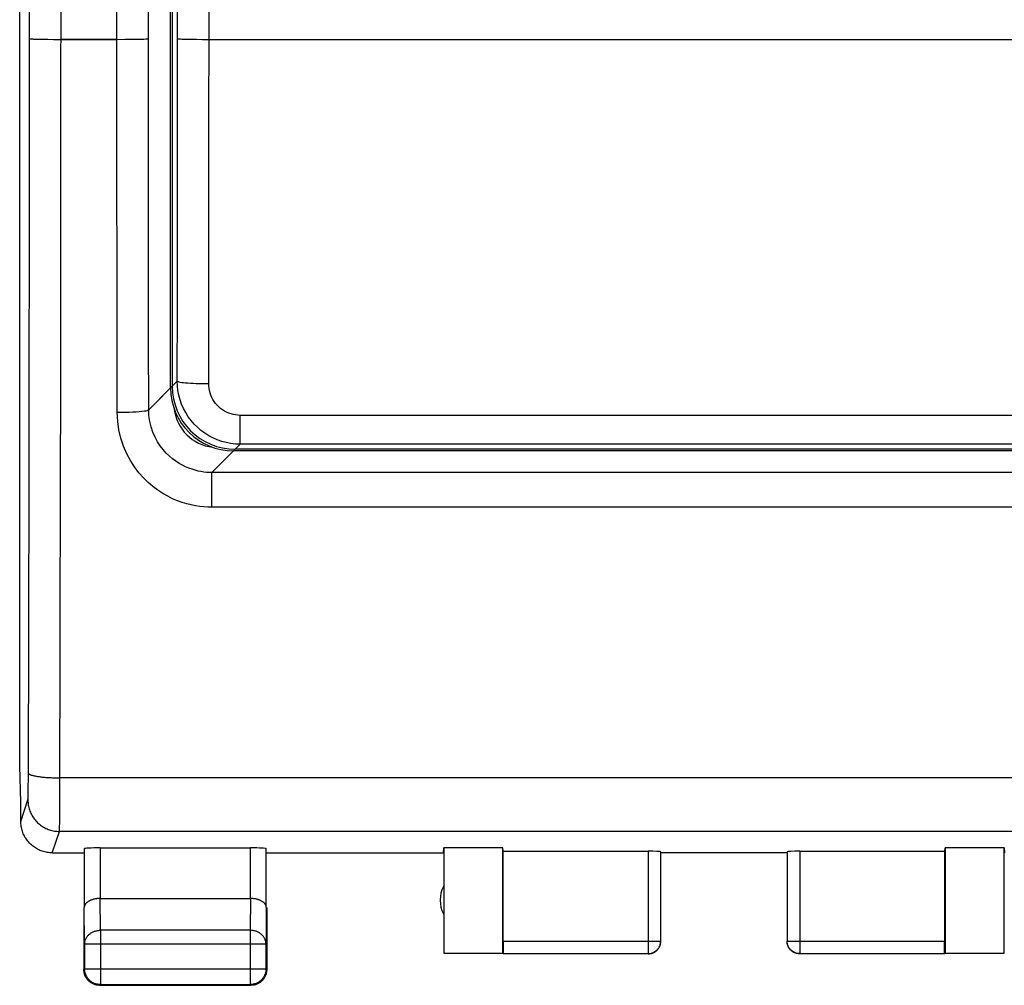
# Model space of a CAD drawing. Units: millimetres. Extents: x -28 to 103, y -25 to 47.
# Drawn here: x 46 to 62, y -25 to -9 of the extents above; entities that cross this region are included whole.
import ezdxf

# ---------------------------------------------------------------- set-up
doc = ezdxf.new("R2010")
doc.units = ezdxf.units.MM
doc.header["$LTSCALE"] = 19.36
doc.layers.get('0').update_dxf_attribs({"linetype": 'CONTINUOUS'})
doc.layers.add('ASSI', color=7, linetype='CONTINUOUS')
doc.layers.add('RACCORDO', color=7, linetype='CONTINUOUS')

msp = doc.modelspace()

# ---------------------------------------------------------------- linework, layer by layer
at = {"color": 7, "linetype": 'CONTINUOUS'}
for p, q in [((46.027, -21.146), (46.027, 20.899)), ((46.045, -21.724), (46.027, -21.146)), ((46.045, -22.024), (46.045, -21.724)), ((47.051, -22.458), (47.051, -23.391)), ((47.301, -22.445), (49.688, -22.445)), ((49.938, -23.391), (49.938, -22.458)), ((52.745, -22.524), (52.752, -22.445)), ((53.686, -22.445), (52.752, -22.445)), ((52.752, -22.445), (52.752, -24.116)), ((53.695, -22.498), (53.686, -22.445)), ((53.686, -24.116), (53.686, -22.445)), ((60.695, -22.498), (60.703, -22.445)), ((61.637, -22.445), (60.703, -22.445)), ((60.703, -22.445), (60.703, -24.116)), ((61.637, -22.445), (61.645, -22.524)), ((61.637, -24.116), (61.637, -22.445)), ((46.545, -22.524), (47.045, -22.524)), ((49.945, -22.524), (52.745, -22.524)), ((53.695, -22.498), (55.992, -22.498)), ((53.695, -23.922), (53.695, -22.498)), ((56.192, -23.922), (56.192, -22.508)), ((58.195, -22.524), (56.195, -22.524)), ((58.197, -22.508), (58.197, -23.922)), ((58.397, -22.498), (60.695, -22.498)), ((60.695, -23.922), (60.695, -22.498)), ((47.301, -23.246), (49.688, -23.246)), ((47.045, -23.391), (47.045, -24.374)), ((49.945, -23.391), (49.945, -24.374)), ((47.056, -23.968), (47.056, -24.362)), ((49.933, -24.362), (49.933, -23.968)), ((52.752, -24.116), (53.686, -24.116)), ((53.696, -24.122), (53.686, -24.116)), ((53.696, -24.122), (55.992, -24.122)), ((58.397, -24.122), (60.693, -24.122)), ((60.703, -24.116), (60.693, -24.122)), ((60.703, -24.116), (61.637, -24.116)), ((47.114, -24.546), (47.106, -24.538)), ((47.122, -24.555), (47.114, -24.546)), ((47.131, -24.563), (47.122, -24.555)), ((47.295, -24.624), (49.695, -24.624)), ((47.306, -24.612), (49.683, -24.612)), ((49.867, -24.555), (49.858, -24.563))]:
    msp.add_line(p, q, dxfattribs=at)
at = {"color": 253, "linetype": 'CONTINUOUS'}
for p, q in [((46.182, -10.394), (46.184, -6.451)), ((46.682, -10.408), (46.684, -6.457)), ((46.253, -9.619), (46.274, -9.62)), ((46.274, -9.62), (46.312, -9.621)), ((46.312, -9.621), (46.369, -9.622)), ((46.369, -9.622), (46.453, -9.623)), ((46.453, -9.623), (46.564, -9.624)), ((46.564, -9.624), (46.683, -9.624)), ((46.181, -12.731), (46.182, -10.394)), ((46.681, -12.758), (46.682, -10.408)), ((46.178, -15.065), (46.181, -12.731)), ((46.678, -15.105), (46.681, -12.758)), ((46.176, -16.618), (46.178, -15.065)), ((46.676, -16.667), (46.678, -15.105)), ((46.171, -18.943), (46.176, -16.618)), ((46.671, -19.004), (46.676, -16.667)), ((46.165, -21.37), (46.171, -18.943)), ((46.664, -21.781), (46.671, -19.004)), ((46.164, -21.457), (46.165, -21.37)), ((90.224, -21.335), (46.665, -21.335)), ((46.163, -21.521), (46.164, -21.457)), ((46.163, -21.566), (46.163, -21.521)), ((46.045, -22.024), (46.157, -21.685)), ((46.161, -21.622), (46.162, -21.596)), ((46.161, -21.637), (46.161, -21.622)), ((46.162, -21.596), (46.163, -21.566)), ((46.662, -21.968), (46.664, -21.781)), ((46.661, -22.059), (46.662, -21.968)), ((46.66, -22.102), (46.661, -22.059)), ((46.66, -22.126), (46.66, -22.102)), ((46.544, -22.524), (46.657, -22.184)), ((90.232, -22.184), (46.657, -22.184)), ((47.301, -22.445), (47.301, -23.246)), ((49.688, -23.246), (49.688, -22.445)), ((55.992, -22.498), (55.992, -24.122)), ((58.397, -22.498), (58.397, -24.122)), ((47.306, -23.752), (47.302, -23.246)), ((49.687, -23.246), (49.683, -23.752)), ((47.056, -23.968), (47.051, -23.391)), ((49.938, -23.391), (49.933, -23.968)), ((47.306, -23.752), (47.306, -24.612)), ((49.683, -23.752), (47.306, -23.752)), ((49.683, -23.752), (49.683, -24.612)), ((47.056, -23.968), (49.933, -23.968)), ((53.695, -23.922), (56.192, -23.922)), ((58.197, -23.922), (60.695, -23.922)), ((58.197, -23.924), (58.197, -23.922)), ((55.992, -24.122), (55.993, -24.122)), ((47.056, -24.362), (49.933, -24.362))]:
    msp.add_line(p, q, dxfattribs=at)
for points in [[(46.183, -9.614), (46.183, -9.615), (46.185, -9.615), (46.187, -9.615), (46.19, -9.616), (46.194, -9.616), (46.199, -9.617), (46.204, -9.617), (46.211, -9.617), (46.218, -9.618), (46.225, -9.618), (46.234, -9.618), (46.253, -9.619)], [(46.166, -21.26), (46.166, -21.263), (46.168, -21.266), (46.17, -21.269), (46.173, -21.272), (46.177, -21.275), (46.182, -21.278), (46.187, -21.281), (46.193, -21.283), (46.2, -21.286), (46.208, -21.289), (46.216, -21.292), (46.226, -21.294), (46.235, -21.297), (46.246, -21.299), (46.257, -21.302), (46.269, -21.304), (46.281, -21.307), (46.294, -21.309), (46.308, -21.311), (46.322, -21.313), (46.337, -21.315), (46.352, -21.317), (46.368, -21.319), (46.384, -21.321), (46.401, -21.323), (46.418, -21.324), (46.435, -21.326), (46.453, -21.327), (46.472, -21.328), (46.49, -21.329), (46.509, -21.33), (46.528, -21.331), (46.547, -21.332), (46.567, -21.333), (46.586, -21.333), (46.606, -21.334), (46.626, -21.334), (46.646, -21.334), (46.665, -21.335)], [(46.157, -21.685), (46.158, -21.684), (46.158, -21.682), (46.158, -21.68), (46.159, -21.677), (46.159, -21.674), (46.159, -21.67), (46.159, -21.666), (46.16, -21.661), (46.16, -21.656), (46.16, -21.65), (46.161, -21.637)], [(46.157, -21.685), (46.158, -21.705), (46.159, -21.725), (46.161, -21.745), (46.164, -21.765), (46.168, -21.785), (46.172, -21.804), (46.177, -21.824), (46.183, -21.843), (46.19, -21.862), (46.198, -21.88), (46.206, -21.899), (46.215, -21.917), (46.225, -21.934), (46.235, -21.951), (46.246, -21.968), (46.258, -21.985), (46.27, -22), (46.283, -22.016), (46.297, -22.03), (46.311, -22.045), (46.326, -22.058), (46.341, -22.071), (46.357, -22.084), (46.373, -22.095), (46.39, -22.107), (46.407, -22.117), (46.425, -22.127), (46.443, -22.136), (46.461, -22.144), (46.48, -22.151), (46.499, -22.158), (46.518, -22.164), (46.538, -22.169), (46.557, -22.174), (46.577, -22.178), (46.597, -22.18), (46.617, -22.182), (46.637, -22.184), (46.657, -22.184)], [(46.657, -22.184), (46.658, -22.182), (46.658, -22.179), (46.658, -22.174), (46.658, -22.169), (46.659, -22.162), (46.659, -22.155), (46.659, -22.146), (46.66, -22.126)], [(47.056, -23.968), (47.057, -23.958), (47.058, -23.948), (47.059, -23.937), (47.061, -23.927), (47.063, -23.917), (47.067, -23.907), (47.07, -23.897), (47.074, -23.888), (47.079, -23.878), (47.084, -23.869), (47.09, -23.86), (47.096, -23.851), (47.103, -23.843), (47.11, -23.835), (47.118, -23.827), (47.126, -23.819), (47.134, -23.812), (47.143, -23.805), (47.152, -23.798), (47.162, -23.792), (47.171, -23.786), (47.181, -23.781), (47.192, -23.776), (47.203, -23.771), (47.214, -23.767), (47.225, -23.764), (47.236, -23.761), (47.247, -23.758), (47.259, -23.756), (47.271, -23.754), (47.283, -23.753), (47.294, -23.752), (47.306, -23.752)], [(49.933, -23.968), (49.932, -23.958), (49.932, -23.948), (49.93, -23.937), (49.928, -23.927), (49.926, -23.917), (49.922, -23.907), (49.919, -23.897), (49.915, -23.888), (49.91, -23.878), (49.905, -23.869), (49.899, -23.86), (49.893, -23.851), (49.886, -23.843), (49.879, -23.835), (49.871, -23.827), (49.863, -23.819), (49.855, -23.812), (49.846, -23.805), (49.837, -23.798), (49.828, -23.792), (49.818, -23.786), (49.808, -23.781), (49.797, -23.776), (49.786, -23.771), (49.776, -23.767), (49.764, -23.764), (49.753, -23.761), (49.742, -23.758), (49.73, -23.756), (49.718, -23.754), (49.706, -23.753), (49.695, -23.752), (49.683, -23.752)], [(56.19, -23.949), (56.191, -23.941), (56.192, -23.932), (56.192, -23.922)], [(58.397, -24.122), (58.388, -24.122), (58.378, -24.121), (58.377, -24.121)], [(49.708, -24.611), (49.706, -24.611), (49.695, -24.612), (49.683, -24.612)]]:
    msp.add_lwpolyline(points, dxfattribs=at)
at = {"color": 7, "linetype": 'CONTINUOUS'}
for points in [[(46.544, -22.524), (46.524, -22.523), (46.504, -22.522), (46.484, -22.52), (46.464, -22.517), (46.445, -22.514), (46.425, -22.509), (46.405, -22.504), (46.386, -22.498), (46.367, -22.491), (46.349, -22.484), (46.33, -22.476), (46.312, -22.467), (46.294, -22.457), (46.277, -22.446), (46.26, -22.435), (46.244, -22.424), (46.228, -22.411), (46.213, -22.398), (46.198, -22.384), (46.184, -22.37), (46.17, -22.355), (46.157, -22.34), (46.145, -22.324), (46.133, -22.308), (46.122, -22.291), (46.111, -22.274), (46.102, -22.256), (46.093, -22.238), (46.084, -22.22), (46.077, -22.201), (46.07, -22.182), (46.064, -22.163), (46.059, -22.143), (46.055, -22.124), (46.051, -22.104), (46.048, -22.084), (46.046, -22.064), (46.045, -22.044), (46.045, -22.024)], [(47.301, -23.246), (47.29, -23.247), (47.279, -23.247), (47.268, -23.248), (47.257, -23.249), (47.247, -23.25), (47.236, -23.252), (47.226, -23.253), (47.216, -23.255), (47.206, -23.258), (47.196, -23.26), (47.187, -23.263), (47.178, -23.266), (47.169, -23.269), (47.16, -23.272), (47.152, -23.275), (47.144, -23.279), (47.136, -23.283), (47.129, -23.287), (47.121, -23.291), (47.115, -23.295), (47.108, -23.3), (47.102, -23.304), (47.096, -23.309), (47.091, -23.313), (47.086, -23.318), (47.081, -23.323), (47.077, -23.328), (47.073, -23.333), (47.069, -23.338), (47.065, -23.343), (47.062, -23.348), (47.06, -23.354), (47.058, -23.359), (47.056, -23.364), (47.054, -23.37), (47.053, -23.375), (47.052, -23.38), (47.051, -23.385), (47.051, -23.391)], [(49.938, -23.391), (49.938, -23.386), (49.937, -23.38), (49.936, -23.375), (49.935, -23.37), (49.933, -23.364), (49.932, -23.359), (49.929, -23.354), (49.927, -23.348), (49.924, -23.343), (49.92, -23.338), (49.917, -23.333), (49.912, -23.328), (49.908, -23.323), (49.903, -23.318), (49.898, -23.313), (49.893, -23.309), (49.887, -23.304), (49.881, -23.3), (49.874, -23.295), (49.868, -23.291), (49.86, -23.287), (49.853, -23.283), (49.845, -23.279), (49.837, -23.275), (49.829, -23.272), (49.82, -23.269), (49.811, -23.266), (49.802, -23.263), (49.793, -23.26), (49.783, -23.258), (49.773, -23.255), (49.763, -23.253), (49.753, -23.252), (49.742, -23.25), (49.732, -23.249), (49.721, -23.248), (49.71, -23.247), (49.699, -23.247), (49.687, -23.246)], [(55.995, -24.124), (56.003, -24.124), (56.012, -24.123), (56.021, -24.122), (56.029, -24.121), (56.038, -24.119), (56.046, -24.117), (56.055, -24.115), (56.063, -24.112), (56.071, -24.109), (56.079, -24.105), (56.087, -24.101), (56.095, -24.097), (56.102, -24.092), (56.109, -24.088), (56.116, -24.082), (56.123, -24.077), (56.13, -24.071), (56.136, -24.065), (56.142, -24.059), (56.148, -24.052), (56.153, -24.046), (56.158, -24.039), (56.163, -24.031), (56.168, -24.024), (56.172, -24.016), (56.176, -24.008), (56.179, -24), (56.182, -23.992), (56.185, -23.984), (56.188, -23.976), (56.19, -23.967), (56.191, -23.959), (56.193, -23.95), (56.194, -23.941), (56.194, -23.933), (56.195, -23.924)], [(56.075, -24.104), (56.084, -24.1), (56.092, -24.095), (56.1, -24.09), (56.108, -24.085), (56.116, -24.079), (56.123, -24.073), (56.13, -24.067), (56.137, -24.06), (56.143, -24.053), (56.149, -24.046), (56.155, -24.038), (56.16, -24.03), (56.165, -24.022), (56.17, -24.014), (56.174, -24.005), (56.178, -23.997), (56.181, -23.988), (56.184, -23.979), (56.186, -23.969), (56.188, -23.96), (56.19, -23.951), (56.19, -23.949)], [(58.395, -24.124), (58.386, -24.124), (58.377, -24.123), (58.368, -24.122), (58.36, -24.121), (58.351, -24.119), (58.343, -24.117), (58.334, -24.115), (58.326, -24.112), (58.318, -24.109), (58.31, -24.105), (58.302, -24.101), (58.295, -24.097), (58.287, -24.092), (58.28, -24.088), (58.273, -24.082), (58.266, -24.077), (58.259, -24.071), (58.253, -24.065), (58.247, -24.059), (58.241, -24.052), (58.236, -24.046), (58.231, -24.039), (58.226, -24.031), (58.221, -24.024), (58.217, -24.016), (58.213, -24.008), (58.21, -24), (58.207, -23.992), (58.204, -23.984), (58.201, -23.976), (58.199, -23.967), (58.198, -23.959), (58.196, -23.95), (58.195, -23.941), (58.195, -23.933), (58.195, -23.924)], [(58.314, -24.104), (58.306, -24.1), (58.297, -24.095), (58.289, -24.091), (58.281, -24.085), (58.274, -24.079), (58.266, -24.073), (58.259, -24.067), (58.252, -24.06), (58.246, -24.053), (58.24, -24.046), (58.234, -24.038), (58.229, -24.03), (58.224, -24.022), (58.219, -24.014), (58.215, -24.005), (58.211, -23.997), (58.208, -23.988), (58.205, -23.979), (58.203, -23.969), (58.201, -23.96), (58.199, -23.951), (58.198, -23.941), (58.197, -23.932), (58.197, -23.924)], [(55.993, -24.122), (56.001, -24.122), (56.011, -24.121), (56.02, -24.12), (56.03, -24.119), (56.039, -24.117), (56.048, -24.114), (56.057, -24.111), (56.066, -24.108), (56.075, -24.104)], [(58.377, -24.121), (58.369, -24.12), (58.359, -24.119), (58.35, -24.117), (58.341, -24.114), (58.332, -24.111), (58.323, -24.108), (58.314, -24.104)], [(47.106, -24.538), (47.098, -24.528), (47.091, -24.519), (47.084, -24.509), (47.078, -24.499), (47.072, -24.488), (47.067, -24.478), (47.062, -24.467), (47.058, -24.456), (47.055, -24.444), (47.052, -24.433), (47.049, -24.421), (47.047, -24.409), (47.046, -24.398), (47.045, -24.386), (47.045, -24.374)], [(47.306, -24.612), (47.294, -24.612), (47.283, -24.611), (47.271, -24.609), (47.259, -24.608), (47.247, -24.605), (47.236, -24.602), (47.225, -24.598), (47.213, -24.594), (47.202, -24.589), (47.192, -24.584), (47.181, -24.579), (47.171, -24.572), (47.161, -24.566), (47.152, -24.559), (47.143, -24.551), (47.134, -24.543), (47.125, -24.535), (47.117, -24.526), (47.11, -24.517), (47.103, -24.507), (47.096, -24.497), (47.09, -24.487), (47.084, -24.477), (47.079, -24.466), (47.074, -24.455), (47.07, -24.444), (47.066, -24.432), (47.063, -24.421), (47.061, -24.409), (47.059, -24.398), (47.057, -24.386), (47.057, -24.374), (47.056, -24.362)], [(49.933, -24.362), (49.932, -24.374), (49.932, -24.386), (49.93, -24.398), (49.928, -24.409), (49.926, -24.421), (49.923, -24.432), (49.919, -24.444), (49.915, -24.455), (49.91, -24.466), (49.905, -24.477), (49.899, -24.487), (49.893, -24.497), (49.886, -24.507), (49.879, -24.517), (49.872, -24.526), (49.864, -24.535), (49.855, -24.543), (49.846, -24.551), (49.837, -24.559), (49.828, -24.566), (49.818, -24.572), (49.808, -24.579), (49.797, -24.584), (49.787, -24.589), (49.776, -24.594), (49.764, -24.598), (49.753, -24.602), (49.742, -24.605), (49.73, -24.608), (49.718, -24.609), (49.708, -24.611)], [(49.905, -24.509), (49.898, -24.519), (49.891, -24.528), (49.883, -24.538), (49.875, -24.546), (49.867, -24.555)], [(49.934, -24.444), (49.931, -24.456), (49.927, -24.467), (49.922, -24.478), (49.917, -24.488), (49.911, -24.499), (49.905, -24.509)], [(49.945, -24.374), (49.944, -24.386), (49.943, -24.398), (49.942, -24.409), (49.94, -24.421), (49.937, -24.433), (49.934, -24.444)], [(47.224, -24.614), (47.213, -24.61), (47.202, -24.606), (47.191, -24.601), (47.18, -24.596), (47.17, -24.59), (47.159, -24.584), (47.15, -24.577), (47.14, -24.57), (47.131, -24.563)], [(47.295, -24.624), (47.283, -24.624), (47.271, -24.623), (47.259, -24.621), (47.247, -24.619), (47.236, -24.617), (47.224, -24.614)], [(49.858, -24.563), (49.849, -24.57), (49.84, -24.577), (49.83, -24.584), (49.82, -24.59), (49.809, -24.596), (49.798, -24.601), (49.787, -24.606), (49.776, -24.61), (49.765, -24.614), (49.753, -24.617), (49.742, -24.619), (49.73, -24.621), (49.718, -24.623), (49.706, -24.624), (49.695, -24.624)]]:
    msp.add_lwpolyline(points, dxfattribs=at)
msp.add_arc((53.195, -23.274), 0.5, 154.1581, 205.8419, dxfattribs=at)
for centre, major_axis, ratio, start_param, end_param in [((47.301, -22.458), (0.25, 0), 0.052408, 1.570796, 3.136357), ((49.688, -22.458), (0.25, 0), 0.052408, 0.005236, 1.570796), ((55.992, -22.508), (0.2, 0), 0.052408, 0.008727, 1.570796), ((58.397, -22.508), (0.2, 0), 0.052408, 1.570796, 3.132866), ((53.696, -23.922), (0, 0.2), 0.008727, -4.712389, -3.146829), ((60.693, -23.922), (0, 0.2), 0.008727, -3.136357, -1.570796)]:
    msp.add_ellipse(centre, major_axis=major_axis, ratio=ratio, start_param=start_param, end_param=end_param, dxfattribs=at)
at = {"layer": 'ASSI', "color": 7, "linetype": 'CONTINUOUS'}
for p, q in [((46.027, -21.146), (46.027, 20.899)), ((46.045, -21.724), (46.027, -21.146)), ((46.045, -22.024), (46.045, -21.724)), ((47.051, -22.458), (47.051, -23.391)), ((47.301, -22.445), (49.688, -22.445)), ((49.938, -23.391), (49.938, -22.458)), ((52.745, -22.524), (52.752, -22.445)), ((53.686, -22.445), (52.752, -22.445)), ((52.752, -22.445), (52.752, -24.116)), ((53.695, -22.498), (53.686, -22.445)), ((53.686, -24.116), (53.686, -22.445)), ((60.695, -22.498), (60.703, -22.445)), ((61.637, -22.445), (60.703, -22.445)), ((60.703, -22.445), (60.703, -24.116)), ((61.637, -22.445), (61.645, -22.524)), ((61.637, -24.116), (61.637, -22.445)), ((46.545, -22.524), (47.045, -22.524)), ((49.945, -22.524), (52.745, -22.524)), ((53.695, -22.498), (55.992, -22.498)), ((53.695, -23.922), (53.695, -22.498)), ((56.192, -23.922), (56.192, -22.508)), ((58.195, -22.524), (56.195, -22.524)), ((58.197, -22.508), (58.197, -23.922)), ((58.397, -22.498), (60.695, -22.498)), ((60.695, -23.922), (60.695, -22.498)), ((47.301, -23.246), (49.688, -23.246)), ((47.045, -23.391), (47.045, -24.374)), ((49.945, -23.391), (49.945, -24.374)), ((47.056, -23.968), (47.056, -24.362)), ((49.933, -24.362), (49.933, -23.968)), ((52.752, -24.116), (53.686, -24.116)), ((53.696, -24.122), (53.686, -24.116)), ((53.696, -24.122), (55.992, -24.122)), ((58.397, -24.122), (60.693, -24.122)), ((60.703, -24.116), (60.693, -24.122)), ((60.703, -24.116), (61.637, -24.116)), ((49.911, -24.499), (49.905, -24.509)), ((47.295, -24.624), (49.695, -24.624)), ((47.306, -24.612), (49.683, -24.612))]:
    msp.add_line(p, q, dxfattribs=at)
at = {"layer": 'ASSI', "color": 253, "linetype": 'CONTINUOUS'}
for p, q in [((47.567, -9.624), (47.566, -5.402)), ((48.068, -10.038), (48.066, -5.396)), ((46.182, -10.394), (46.184, -6.451)), ((46.682, -10.408), (46.684, -6.457)), ((46.243, -9.619), (46.263, -9.619)), ((46.263, -9.619), (46.286, -9.62)), ((46.286, -9.62), (46.325, -9.621)), ((46.325, -9.621), (46.385, -9.622)), ((46.385, -9.622), (46.471, -9.623)), ((46.471, -9.623), (46.584, -9.624)), ((46.584, -9.624), (47.567, -9.624)), ((47.567, -9.624), (47.695, -9.623)), ((47.573, -15.538), (47.567, -9.624)), ((47.695, -9.623), (47.815, -9.622)), ((47.815, -9.622), (47.918, -9.621)), ((48.069, -11.854), (48.068, -10.038)), ((46.181, -12.731), (46.182, -10.394)), ((46.681, -12.758), (46.682, -10.408)), ((48.07, -13.343), (48.069, -11.854)), ((46.178, -15.065), (46.181, -12.731)), ((46.678, -15.105), (46.681, -12.758)), ((48.071, -14.395), (48.07, -13.343)), ((48.073, -15.496), (48.071, -14.395)), ((46.176, -16.618), (46.178, -15.065)), ((46.676, -16.667), (46.678, -15.105)), ((48.418, -15.15), (48.073, -15.496)), ((49.418, -16.15), (49.075, -16.493)), ((49.075, -17.044), (49.075, -16.493)), ((87.814, -16.493), (49.075, -16.493)), ((46.171, -18.943), (46.176, -16.618)), ((46.671, -19.004), (46.676, -16.667)), ((87.814, -17.044), (49.075, -17.044)), ((46.165, -21.37), (46.171, -18.943)), ((46.664, -21.781), (46.671, -19.004)), ((46.164, -21.457), (46.165, -21.37)), ((90.224, -21.335), (46.665, -21.335)), ((46.163, -21.521), (46.164, -21.457)), ((46.163, -21.566), (46.163, -21.521)), ((46.045, -22.024), (46.157, -21.685)), ((46.161, -21.622), (46.162, -21.596)), ((46.161, -21.637), (46.161, -21.622)), ((46.162, -21.596), (46.163, -21.566)), ((46.662, -21.968), (46.664, -21.781)), ((46.661, -22.059), (46.662, -21.968)), ((46.66, -22.102), (46.661, -22.059)), ((46.66, -22.126), (46.66, -22.102)), ((46.544, -22.524), (46.657, -22.184)), ((90.232, -22.184), (46.657, -22.184)), ((47.301, -22.445), (47.301, -23.246)), ((49.688, -23.246), (49.688, -22.445)), ((55.992, -22.498), (55.992, -24.122)), ((58.397, -22.498), (58.397, -24.122)), ((47.306, -23.752), (47.302, -23.246)), ((49.687, -23.246), (49.683, -23.752)), ((47.056, -23.968), (47.051, -23.391)), ((49.938, -23.391), (49.933, -23.968)), ((47.306, -23.752), (47.306, -24.612)), ((49.683, -23.752), (47.306, -23.752)), ((49.683, -23.752), (49.683, -24.612)), ((47.056, -23.968), (49.933, -23.968)), ((53.695, -23.922), (56.192, -23.922)), ((58.197, -23.922), (60.695, -23.922)), ((58.197, -23.924), (58.197, -23.922)), ((55.992, -24.122), (55.993, -24.122)), ((47.056, -24.362), (49.933, -24.362))]:
    msp.add_line(p, q, dxfattribs=at)
for points in [[(46.183, -9.614), (46.183, -9.615), (46.185, -9.615), (46.187, -9.615), (46.19, -9.616), (46.194, -9.616), (46.199, -9.617), (46.204, -9.617), (46.211, -9.617), (46.218, -9.618), (46.225, -9.618), (46.243, -9.619)], [(47.918, -9.621), (47.961, -9.62), (47.998, -9.619), (48.027, -9.618), (48.049, -9.617), (48.062, -9.616), (48.067, -9.614)], [(47.573, -15.538), (47.637, -15.538), (47.701, -15.537), (47.762, -15.535), (47.82, -15.532), (47.874, -15.529), (47.923, -15.525), (47.966, -15.521), (48.003, -15.517), (48.032, -15.512), (48.054, -15.507), (48.067, -15.501), (48.073, -15.496)], [(49.075, -17.044), (49.013, -17.043), (48.949, -17.039), (48.883, -17.031), (48.815, -17.021), (48.746, -17.007), (48.675, -16.989), (48.602, -16.967), (48.527, -16.94), (48.451, -16.908), (48.374, -16.869), (48.296, -16.825), (48.218, -16.774), (48.141, -16.716), (48.063, -16.651), (47.989, -16.577), (47.916, -16.495), (47.846, -16.404), (47.782, -16.304), (47.724, -16.194), (47.672, -16.074), (47.63, -15.949), (47.601, -15.818), (47.581, -15.681), (47.573, -15.538)], [(49.075, -16.493), (49.034, -16.492), (48.991, -16.49), (48.947, -16.485), (48.902, -16.478), (48.856, -16.469), (48.809, -16.457), (48.76, -16.442), (48.71, -16.425), (48.659, -16.403), (48.608, -16.378), (48.556, -16.349), (48.504, -16.315), (48.452, -16.277), (48.401, -16.233), (48.351, -16.185), (48.302, -16.13), (48.256, -16.07), (48.213, -16.004), (48.174, -15.931), (48.14, -15.853), (48.112, -15.769), (48.091, -15.682), (48.077, -15.59), (48.073, -15.496)], [(46.166, -21.26), (46.166, -21.263), (46.168, -21.266), (46.17, -21.269), (46.173, -21.272), (46.177, -21.275), (46.182, -21.278), (46.187, -21.281), (46.193, -21.283), (46.2, -21.286), (46.208, -21.289), (46.216, -21.292), (46.226, -21.294), (46.235, -21.297), (46.246, -21.299), (46.257, -21.302), (46.269, -21.304), (46.281, -21.307), (46.294, -21.309), (46.308, -21.311), (46.322, -21.313), (46.337, -21.315), (46.352, -21.317), (46.368, -21.319), (46.384, -21.321), (46.401, -21.323), (46.418, -21.324), (46.435, -21.326), (46.453, -21.327), (46.472, -21.328), (46.49, -21.329), (46.509, -21.33), (46.528, -21.331), (46.547, -21.332), (46.567, -21.333), (46.586, -21.333), (46.606, -21.334), (46.626, -21.334), (46.646, -21.334), (46.665, -21.335)], [(46.157, -21.685), (46.158, -21.684), (46.158, -21.682), (46.158, -21.68), (46.159, -21.677), (46.159, -21.674), (46.159, -21.67), (46.159, -21.666), (46.16, -21.661), (46.16, -21.656), (46.16, -21.65), (46.161, -21.637)], [(46.157, -21.685), (46.158, -21.705), (46.159, -21.725), (46.161, -21.745), (46.164, -21.765), (46.168, -21.785), (46.172, -21.804), (46.177, -21.824), (46.183, -21.843), (46.19, -21.862), (46.198, -21.88), (46.206, -21.899), (46.215, -21.917), (46.225, -21.934), (46.235, -21.951), (46.246, -21.968), (46.258, -21.985), (46.27, -22), (46.283, -22.016), (46.297, -22.03), (46.311, -22.045), (46.326, -22.058), (46.341, -22.071), (46.357, -22.084), (46.373, -22.095), (46.39, -22.107), (46.407, -22.117), (46.425, -22.127), (46.443, -22.136), (46.461, -22.144), (46.48, -22.151), (46.499, -22.158), (46.518, -22.164), (46.538, -22.169), (46.557, -22.174), (46.577, -22.178), (46.597, -22.18), (46.617, -22.182), (46.637, -22.184), (46.657, -22.184)], [(46.657, -22.184), (46.658, -22.182), (46.658, -22.179), (46.658, -22.174), (46.658, -22.169), (46.659, -22.162), (46.659, -22.155), (46.659, -22.146), (46.66, -22.126)], [(47.056, -23.968), (47.057, -23.958), (47.058, -23.948), (47.059, -23.937), (47.061, -23.927), (47.063, -23.917), (47.067, -23.907), (47.07, -23.897), (47.074, -23.888), (47.079, -23.878), (47.084, -23.869), (47.09, -23.86), (47.096, -23.851), (47.103, -23.843), (47.11, -23.835), (47.118, -23.827), (47.126, -23.819), (47.134, -23.812), (47.143, -23.805), (47.152, -23.798), (47.162, -23.792), (47.171, -23.786), (47.181, -23.781), (47.192, -23.776), (47.203, -23.771), (47.214, -23.767), (47.225, -23.764), (47.236, -23.761), (47.247, -23.758), (47.259, -23.756), (47.271, -23.754), (47.283, -23.753), (47.294, -23.752), (47.306, -23.752)], [(49.933, -23.968), (49.932, -23.958), (49.932, -23.948), (49.93, -23.937), (49.928, -23.927), (49.926, -23.917), (49.922, -23.907), (49.919, -23.897), (49.915, -23.888), (49.91, -23.878), (49.905, -23.869), (49.899, -23.86), (49.893, -23.851), (49.886, -23.843), (49.879, -23.835), (49.871, -23.827), (49.863, -23.819), (49.855, -23.812), (49.846, -23.805), (49.837, -23.798), (49.828, -23.792), (49.818, -23.786), (49.808, -23.781), (49.797, -23.776), (49.786, -23.771), (49.776, -23.767), (49.764, -23.764), (49.753, -23.761), (49.742, -23.758), (49.73, -23.756), (49.718, -23.754), (49.706, -23.753), (49.695, -23.752), (49.683, -23.752)], [(56.19, -23.949), (56.191, -23.941), (56.192, -23.932), (56.192, -23.922)], [(58.397, -24.122), (58.388, -24.122), (58.378, -24.121), (58.377, -24.121)], [(49.708, -24.611), (49.706, -24.611), (49.695, -24.612), (49.683, -24.612)]]:
    msp.add_lwpolyline(points, dxfattribs=at)
at = {"layer": 'ASSI', "color": 7, "linetype": 'CONTINUOUS'}
for points in [[(46.544, -22.524), (46.524, -22.523), (46.504, -22.522), (46.484, -22.52), (46.464, -22.517), (46.445, -22.514), (46.425, -22.509), (46.405, -22.504), (46.386, -22.498), (46.367, -22.491), (46.349, -22.484), (46.33, -22.476), (46.312, -22.467), (46.294, -22.457), (46.277, -22.446), (46.26, -22.435), (46.244, -22.424), (46.228, -22.411), (46.213, -22.398), (46.198, -22.384), (46.184, -22.37), (46.17, -22.355), (46.157, -22.34), (46.145, -22.324), (46.133, -22.308), (46.122, -22.291), (46.111, -22.274), (46.102, -22.256), (46.093, -22.238), (46.084, -22.22), (46.077, -22.201), (46.07, -22.182), (46.064, -22.163), (46.059, -22.143), (46.055, -22.124), (46.051, -22.104), (46.048, -22.084), (46.046, -22.064), (46.045, -22.044), (46.045, -22.024)], [(47.301, -23.246), (47.29, -23.247), (47.279, -23.247), (47.268, -23.248), (47.257, -23.249), (47.247, -23.25), (47.236, -23.252), (47.226, -23.253), (47.216, -23.255), (47.206, -23.258), (47.196, -23.26), (47.187, -23.263), (47.178, -23.266), (47.169, -23.269), (47.16, -23.272), (47.152, -23.275), (47.144, -23.279), (47.136, -23.283), (47.129, -23.287), (47.121, -23.291), (47.115, -23.295), (47.108, -23.3), (47.102, -23.304), (47.096, -23.309), (47.091, -23.313), (47.086, -23.318), (47.081, -23.323), (47.077, -23.328), (47.073, -23.333), (47.069, -23.338), (47.065, -23.343), (47.062, -23.348), (47.06, -23.354), (47.058, -23.359), (47.056, -23.364), (47.054, -23.37), (47.053, -23.375), (47.052, -23.38), (47.051, -23.385), (47.051, -23.391)], [(49.938, -23.391), (49.938, -23.386), (49.937, -23.38), (49.936, -23.375), (49.935, -23.37), (49.933, -23.364), (49.932, -23.359), (49.929, -23.354), (49.927, -23.348), (49.924, -23.343), (49.92, -23.338), (49.917, -23.333), (49.912, -23.328), (49.908, -23.323), (49.903, -23.318), (49.898, -23.313), (49.893, -23.309), (49.887, -23.304), (49.881, -23.3), (49.874, -23.295), (49.868, -23.291), (49.86, -23.287), (49.853, -23.283), (49.845, -23.279), (49.837, -23.275), (49.829, -23.272), (49.82, -23.269), (49.811, -23.266), (49.802, -23.263), (49.793, -23.26), (49.783, -23.258), (49.773, -23.255), (49.763, -23.253), (49.753, -23.252), (49.742, -23.25), (49.732, -23.249), (49.721, -23.248), (49.71, -23.247), (49.699, -23.247), (49.687, -23.246)], [(55.995, -24.124), (56.003, -24.124), (56.012, -24.123), (56.021, -24.122), (56.029, -24.121), (56.038, -24.119), (56.046, -24.117), (56.055, -24.115), (56.063, -24.112), (56.071, -24.109), (56.079, -24.105), (56.087, -24.101), (56.095, -24.097), (56.102, -24.092), (56.109, -24.088), (56.116, -24.082), (56.123, -24.077), (56.13, -24.071), (56.136, -24.065), (56.142, -24.059), (56.148, -24.052), (56.153, -24.046), (56.158, -24.039), (56.163, -24.031), (56.168, -24.024), (56.172, -24.016), (56.176, -24.008), (56.179, -24), (56.182, -23.992), (56.185, -23.984), (56.188, -23.976), (56.19, -23.967), (56.191, -23.959), (56.193, -23.95), (56.194, -23.941), (56.194, -23.933), (56.195, -23.924)], [(56.075, -24.104), (56.084, -24.1), (56.092, -24.095), (56.1, -24.09), (56.108, -24.085), (56.116, -24.079), (56.123, -24.073), (56.13, -24.067), (56.137, -24.06), (56.143, -24.053), (56.149, -24.046), (56.155, -24.038), (56.16, -24.03), (56.165, -24.022), (56.17, -24.014), (56.174, -24.005), (56.178, -23.997), (56.181, -23.988), (56.184, -23.979), (56.186, -23.969), (56.188, -23.96), (56.19, -23.951), (56.19, -23.949)], [(58.395, -24.124), (58.386, -24.124), (58.377, -24.123), (58.368, -24.122), (58.36, -24.121), (58.351, -24.119), (58.343, -24.117), (58.334, -24.115), (58.326, -24.112), (58.318, -24.109), (58.31, -24.105), (58.302, -24.101), (58.295, -24.097), (58.287, -24.092), (58.28, -24.088), (58.273, -24.082), (58.266, -24.077), (58.259, -24.071), (58.253, -24.065), (58.247, -24.059), (58.241, -24.052), (58.236, -24.046), (58.231, -24.039), (58.226, -24.031), (58.221, -24.024), (58.217, -24.016), (58.213, -24.008), (58.21, -24), (58.207, -23.992), (58.204, -23.984), (58.201, -23.976), (58.199, -23.967), (58.198, -23.959), (58.196, -23.95), (58.195, -23.941), (58.195, -23.933), (58.195, -23.924)], [(58.314, -24.104), (58.306, -24.1), (58.297, -24.095), (58.289, -24.091), (58.281, -24.085), (58.274, -24.079), (58.266, -24.073), (58.259, -24.067), (58.252, -24.06), (58.246, -24.053), (58.24, -24.046), (58.234, -24.038), (58.229, -24.03), (58.224, -24.022), (58.219, -24.014), (58.215, -24.005), (58.211, -23.997), (58.208, -23.988), (58.205, -23.979), (58.203, -23.969), (58.201, -23.96), (58.199, -23.951), (58.198, -23.941), (58.197, -23.932), (58.197, -23.924)], [(55.993, -24.122), (56.001, -24.122), (56.011, -24.121), (56.02, -24.12), (56.03, -24.119), (56.039, -24.117), (56.048, -24.114), (56.057, -24.111), (56.066, -24.108), (56.075, -24.104)], [(58.377, -24.121), (58.369, -24.12), (58.359, -24.119), (58.35, -24.117), (58.341, -24.114), (58.332, -24.111), (58.323, -24.108), (58.314, -24.104)], [(47.106, -24.538), (47.098, -24.528), (47.091, -24.519), (47.084, -24.509), (47.078, -24.499), (47.072, -24.488), (47.067, -24.478), (47.062, -24.467), (47.058, -24.456), (47.055, -24.444), (47.052, -24.433), (47.049, -24.421), (47.047, -24.409), (47.046, -24.398), (47.045, -24.386), (47.045, -24.374)], [(47.306, -24.612), (47.294, -24.612), (47.283, -24.611), (47.271, -24.609), (47.259, -24.608), (47.247, -24.605), (47.236, -24.602), (47.225, -24.598), (47.213, -24.594), (47.202, -24.589), (47.192, -24.584), (47.181, -24.579), (47.171, -24.572), (47.161, -24.566), (47.152, -24.559), (47.143, -24.551), (47.134, -24.543), (47.125, -24.535), (47.117, -24.526), (47.11, -24.517), (47.103, -24.507), (47.096, -24.497), (47.09, -24.487), (47.084, -24.477), (47.079, -24.466), (47.074, -24.455), (47.07, -24.444), (47.066, -24.432), (47.063, -24.421), (47.061, -24.409), (47.059, -24.398), (47.057, -24.386), (47.057, -24.374), (47.056, -24.362)], [(49.933, -24.362), (49.932, -24.374), (49.932, -24.386), (49.93, -24.398), (49.928, -24.409), (49.926, -24.421), (49.923, -24.432), (49.919, -24.444), (49.915, -24.455), (49.91, -24.466), (49.905, -24.477), (49.899, -24.487), (49.893, -24.497), (49.886, -24.507), (49.879, -24.517), (49.872, -24.526), (49.864, -24.535), (49.855, -24.543), (49.846, -24.551), (49.837, -24.559), (49.828, -24.566), (49.818, -24.572), (49.808, -24.579), (49.797, -24.584), (49.787, -24.589), (49.776, -24.594), (49.764, -24.598), (49.753, -24.602), (49.742, -24.605), (49.73, -24.608), (49.718, -24.609), (49.708, -24.611)], [(49.905, -24.509), (49.898, -24.519), (49.891, -24.528), (49.883, -24.538), (49.875, -24.546), (49.867, -24.555), (49.858, -24.563)], [(49.934, -24.444), (49.931, -24.456), (49.927, -24.467), (49.922, -24.478), (49.917, -24.488), (49.911, -24.499)], [(49.945, -24.374), (49.944, -24.386), (49.943, -24.398), (49.942, -24.409), (49.94, -24.421), (49.937, -24.433), (49.934, -24.444)], [(47.131, -24.563), (47.122, -24.555), (47.114, -24.546), (47.106, -24.538)], [(47.224, -24.614), (47.213, -24.61), (47.202, -24.606), (47.191, -24.601), (47.18, -24.596), (47.17, -24.59), (47.159, -24.584), (47.15, -24.577), (47.14, -24.57), (47.131, -24.563)], [(47.295, -24.624), (47.283, -24.624), (47.271, -24.623), (47.259, -24.621), (47.247, -24.619), (47.236, -24.617), (47.224, -24.614)], [(49.858, -24.563), (49.849, -24.57), (49.84, -24.577), (49.83, -24.584), (49.82, -24.59), (49.809, -24.596), (49.798, -24.601), (49.787, -24.606), (49.776, -24.61), (49.765, -24.614), (49.753, -24.617), (49.742, -24.619), (49.73, -24.621), (49.718, -24.623), (49.706, -24.624), (49.695, -24.624)]]:
    msp.add_lwpolyline(points, dxfattribs=at)
msp.add_arc((53.195, -23.274), 0.5, 154.1581, 205.8419, dxfattribs=at)
for centre, major_axis, ratio, start_param, end_param in [((49.171, -15.398), (0.495, 0.495), 0.999695, 2.481929, 3.80119), ((47.301, -22.458), (0.25, 0), 0.052408, 1.570796, 3.136357), ((49.688, -22.458), (0.25, 0), 0.052408, 0.005236, 1.570796), ((55.992, -22.508), (0.2, 0), 0.052408, 0.008727, 1.570796), ((58.397, -22.508), (0.2, 0), 0.052408, 1.570796, 3.132866), ((53.696, -23.922), (0, 0.2), 0.008727, -4.712389, -3.146829), ((60.693, -23.922), (0, 0.2), 0.008727, -3.136357, -1.570796)]:
    msp.add_ellipse(centre, major_axis=major_axis, ratio=ratio, start_param=start_param, end_param=end_param, dxfattribs=at)
at = {"layer": 'RACCORDO', "color": 7, "linetype": 'CONTINUOUS'}
for p, q in [((48.418, -15.15), (48.418, 14.903)), ((48.445, 14.876), (48.445, -15.124)), ((87.471, -16.15), (49.418, -16.15)), ((87.445, -16.124), (49.444, -16.124))]:
    msp.add_line(p, q, dxfattribs=at)
at = {"layer": 'RACCORDO', "color": 253, "linetype": 'CONTINUOUS'}
for p, q in [((47.567, -9.624), (47.566, -5.402)), ((48.068, -10.038), (48.066, -5.396)), ((48.529, -11.426), (48.531, -5.396)), ((49.029, -11.445), (49.031, -5.402)), ((47.567, -9.624), (46.683, -9.624)), ((47.567, -9.624), (47.695, -9.623)), ((47.573, -15.538), (47.567, -9.624)), ((47.695, -9.623), (47.815, -9.622)), ((47.815, -9.622), (47.918, -9.621)), ((48.739, -9.622), (48.829, -9.623)), ((48.829, -9.623), (48.927, -9.624)), ((48.927, -9.624), (87.859, -9.624)), ((48.069, -11.854), (48.068, -10.038)), ((48.527, -13.838), (48.529, -11.426)), ((49.028, -13.265), (49.029, -11.445)), ((48.07, -13.343), (48.069, -11.854)), ((49.026, -15.083), (49.028, -13.265)), ((48.071, -14.395), (48.07, -13.343)), ((48.526, -15.043), (48.527, -13.838)), ((48.073, -15.496), (48.071, -14.395)), ((48.073, -15.496), (48.526, -15.043)), ((49.525, -16.043), (49.525, -15.586)), ((87.364, -15.586), (49.525, -15.586)), ((49.075, -16.493), (49.525, -16.043)), ((87.364, -16.043), (49.525, -16.043)), ((49.075, -17.044), (49.075, -16.493)), ((87.814, -16.493), (49.075, -16.493)), ((87.814, -17.044), (49.075, -17.044))]:
    msp.add_line(p, q, dxfattribs=at)
for points in [[(47.918, -9.621), (47.961, -9.62), (47.998, -9.619), (48.027, -9.618), (48.049, -9.617), (48.062, -9.616), (48.067, -9.614)], [(48.53, -9.614), (48.534, -9.615), (48.543, -9.616), (48.557, -9.617), (48.576, -9.618), (48.6, -9.619), (48.629, -9.62), (48.662, -9.621), (48.739, -9.622)], [(48.526, -15.043), (48.529, -15.047), (48.538, -15.051), (48.552, -15.055), (48.571, -15.059), (48.596, -15.063), (48.624, -15.066), (48.657, -15.069), (48.694, -15.072), (48.735, -15.075), (48.778, -15.077), (48.824, -15.079), (48.873, -15.081), (48.923, -15.082), (48.974, -15.082), (49.026, -15.083)], [(49.525, -16.043), (49.45, -16.041), (49.376, -16.032), (49.302, -16.018), (49.23, -15.999), (49.16, -15.974), (49.091, -15.944), (49.025, -15.909), (48.962, -15.87), (48.902, -15.825), (48.845, -15.776), (48.792, -15.724), (48.744, -15.667), (48.699, -15.607), (48.66, -15.543), (48.625, -15.477), (48.595, -15.409), (48.57, -15.338), (48.551, -15.266), (48.537, -15.192), (48.528, -15.118), (48.526, -15.043)], [(49.525, -15.586), (49.487, -15.585), (49.45, -15.58), (49.414, -15.574), (49.378, -15.564), (49.343, -15.551), (49.308, -15.536), (49.275, -15.519), (49.244, -15.499), (49.213, -15.476), (49.185, -15.452), (49.159, -15.425), (49.134, -15.397), (49.112, -15.366), (49.092, -15.334), (49.075, -15.301), (49.06, -15.266), (49.048, -15.231), (49.038, -15.194), (49.031, -15.158), (49.027, -15.12), (49.026, -15.083)], [(47.573, -15.538), (47.637, -15.538), (47.701, -15.537), (47.762, -15.535), (47.82, -15.532), (47.874, -15.529), (47.923, -15.525), (47.966, -15.521), (48.003, -15.517), (48.032, -15.512), (48.054, -15.507), (48.067, -15.501), (48.073, -15.496)], [(49.075, -17.044), (49.013, -17.043), (48.949, -17.039), (48.883, -17.031), (48.815, -17.021), (48.746, -17.007), (48.675, -16.989), (48.602, -16.967), (48.527, -16.94), (48.451, -16.908), (48.374, -16.869), (48.296, -16.825), (48.218, -16.774), (48.141, -16.716), (48.063, -16.651), (47.989, -16.577), (47.916, -16.495), (47.846, -16.404), (47.782, -16.304), (47.724, -16.194), (47.672, -16.074), (47.63, -15.949), (47.601, -15.818), (47.581, -15.681), (47.573, -15.538)], [(49.075, -16.493), (49.034, -16.492), (48.991, -16.49), (48.947, -16.485), (48.902, -16.478), (48.856, -16.469), (48.809, -16.457), (48.76, -16.442), (48.71, -16.425), (48.659, -16.403), (48.608, -16.378), (48.556, -16.349), (48.504, -16.315), (48.452, -16.277), (48.401, -16.233), (48.351, -16.185), (48.302, -16.13), (48.256, -16.07), (48.213, -16.004), (48.174, -15.931), (48.14, -15.853), (48.112, -15.769), (48.091, -15.682), (48.077, -15.59), (48.073, -15.496)]]:
    msp.add_lwpolyline(points, dxfattribs=at)
at = {"layer": 'RACCORDO', "color": 7, "linetype": 'CONTINUOUS'}
for centre, major_axis, start_param, end_param in [((49.445, -15.124), (-0.707, -0.707), 5.497939, 7.068431), ((49.445, -15.124), (0.707, 0.707), -3.926839, -2.356347), ((49.419, -15.15), (0.707, 0.707), 2.356347, 3.926839), ((49.171, -15.398), (0.495, 0.495), 2.481929, 3.80119)]:
    msp.add_ellipse(centre, major_axis=major_axis, ratio=0.999695, start_param=start_param, end_param=end_param, dxfattribs=at)

doc.saveas('drawing.dxf')
